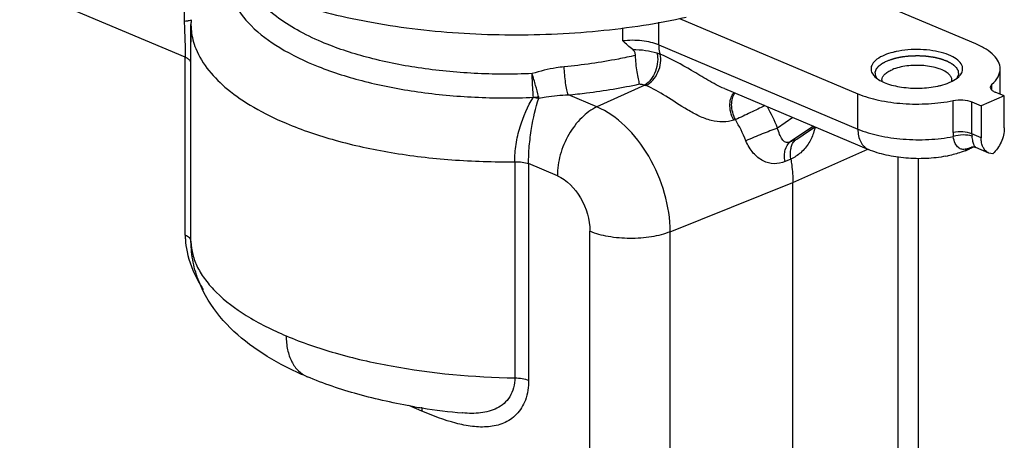
# Model space of a CAD drawing. Extents: x 709 to 2144, y 457 to 769.
# Drawn here: x 1135 to 1194, y 505 to 530 of the extents above; entities that cross this region are included whole.
import ezdxf

# ---------------------------------------------------------------- set-up
doc = ezdxf.new("R2010")
doc.units = 0

msp = doc.modelspace()

# ---------------------------------------------------------------- linework, layer by layer
at = {"color": 0, "linetype": 'Continuous'}
for p, q in [((1191.925, 528.936), (1181.339, 533.41)), ((1144.502, 528.134), (1132.812, 533.074)), ((1174.153, 530.47), (1184.854, 525.948)), ((1144.848, 517.106), (1144.848, 530.113)), ((1170.749, 529.116), (1170.749, 529.907)), ((1172.907, 528.879), (1172.907, 530.24)), ((1172.907, 528.879), (1184.854, 523.83)), ((1144.502, 517.458), (1144.502, 528.134)), ((1193.389, 525.918), (1193.389, 527.442)), ((1172.072, 526.468), (1169.197, 525.156)), ((1176.844, 526.254), (1185.48, 522.604)), ((1192.892, 526.523), (1192.794, 526.343)), ((1192.892, 526.171), (1192.892, 526.523)), ((1169.197, 525.156), (1167.487, 525.879)), ((1184.854, 523.83), (1184.854, 525.948)), ((1193.635, 525.814), (1192.242, 525.225)), ((1193.635, 525.814), (1193.082, 526.048)), ((1193.635, 523.898), (1193.635, 525.814)), ((1190.564, 523.623), (1190.564, 525.539)), ((1191.689, 525.459), (1192.242, 525.225)), ((1191.689, 523.543), (1191.689, 525.459)), ((1192.242, 525.225), (1192.242, 523.309)), ((1180.959, 524.515), (1180.035, 523.892)), ((1177.507, 524.401), (1177.401, 524.363)), ((1182.19, 523.995), (1180.793, 523.053)), ((1181.181, 523.219), (1182.276, 523.958)), ((1182.295, 523.95), (1181.337, 523.305)), ((1181.321, 523.294), (1181.328, 523.299)), ((1192.242, 523.309), (1191.689, 523.543)), ((1180.793, 523.053), (1181.181, 523.219)), ((1181.181, 523.219), (1181.321, 523.294)), ((1191.512, 522.655), (1191.595, 522.712)), ((1191.7, 522.756), (1191.78, 522.758)), ((1191.78, 522.758), (1191.932, 522.719)), ((1192.712, 522.39), (1191.932, 522.719)), ((1180.952, 520.616), (1185.447, 522.618)), ((1187.275, 503.076), (1187.275, 522.154)), ((1191.311, 522.537), (1191.283, 522.526)), ((1191.509, 522.661), (1191.311, 522.537)), ((1192.938, 522.341), (1192.711, 522.39)), ((1164.271, 521.87), (1164.271, 508.898)), ((1166.823, 521.028), (1165.102, 521.756)), ((1165.102, 521.756), (1165.102, 508.752)), ((1180.831, 522.028), (1180.483, 521.881)), ((1188.492, 504.365), (1188.492, 522.069)), ((1173.592, 517.665), (1180.952, 520.616)), ((1180.952, 502.45), (1180.952, 520.616)), ((1168.781, 496.814), (1168.781, 517.691)), ((1173.592, 496.788), (1173.592, 517.665)), ((1144.848, 517.076), (1144.848, 517.106)), ((1144.848, 517.07), (1144.848, 517.076)), ((1158.703, 506.898), (1157.909, 507.233)), ((1161.145, 506.792), (1161.132, 506.793))]:
    msp.add_line(p, q, dxfattribs=at)
for centre, radius, start, end in [((1149.174, 530.485), 4.741, 169.53621, 182.37529), ((1151.399, 530.112), 6.552, 177.543, 179.9994), ((1148.558, 530.113), 3.71, 180.02297, 180.62715), ((1186.671, 526.765), 0.381, 180.12157, 191.75906), ((1190.109, 526.765), 0.38, 348.30982, 359.96801), ((1168.685, 519.306), 12.241, 22.00057, 28.57156), ((1168.971, 519.43), 9.878, 21.97797, 30.21407), ((1193.042, 523.623), 2.478, 179.98684, 185.72307), ((1192.769, 523.543), 1.08, 180.01033, 187.93953), ((1189.821, 526.015), 3.762, 298.20418, 299.85764), ((1189.472, 526.724), 4.58, 297.96094, 299.35539), ((1191.823, 522.269), 0.498, 104.20708, 107.32082), ((1188.746, 529.474), 7.406, 280.81423, 281.88994), ((1189.223, 527.213), 5.129, 294.06233, 296.72066), ((1189.675, 526.287), 4.07, 296.82604, 298.20552), ((1189.38, 526.897), 4.776, 296.73961, 297.96165), ((1148.095, 517.138), 3.248, 180.55381, 181.15312), ((1164.437, 543.93), 37.28, 260.45038, 261.16767), ((1164.773, 546.246), 39.621, 261.20226, 264.74632)]:
    msp.add_arc(centre, radius, start, end, dxfattribs=at)
for points, start_tangent, end_tangent in [([(1142.348, 538.781), (1142.393, 538.185), (1142.529, 537.591), (1143.068, 536.42), (1143.958, 535.289), (1145.184, 534.215), (1146.724, 533.216), (1148.555, 532.308), (1150.645, 531.507), (1152.961, 530.826), (1155.464, 530.275), (1158.113, 529.864), (1163.673, 529.488), (1169.278, 529.72), (1171.982, 530.061), (1174.56, 530.546)], (-0.000018, -1), (0.976338, 0.21625)), ([(1147.035, 533.026), (1147.124, 532.255), (1147.392, 531.495), (1148.451, 530.038), (1150.17, 528.716), (1152.476, 527.584), (1155.275, 526.688), (1158.449, 526.066), (1161.868, 525.744), (1165.389, 525.734)], (-0.001315, -0.999999), (0.999121, 0.041914)), ([(1152.68, 529.059), (1151.207, 529.776), (1149.974, 530.579), (1148.326, 532.379)], (-0.921092, 0.389346), (-0.492412, 0.870363)), ([(1144.859, 530.392), (1144.811, 530.352), (1144.671, 530.317)], (-0.02814, -0.999604), (-0.985291, -0.170885)), ([(1144.671, 530.317), (1144.62, 530.309), (1144.437, 530.288)], (-0.985291, -0.170885), (-0.996344, -0.085432)), ([(1144.437, 530.288), (1144.481, 529.193), (1144.502, 528.134)], (0.043132, -0.999069), (-0.005798, -0.999983)), ([(1144.848, 528.584), (1144.848, 528.961), (1144.855, 530.113)], (0.000001, 1), (0.012249, 0.999925)), ([(1144.848, 530.072), (1144.869, 529.718), (1145.133, 528.665)], (0.010945, -0.99994), (0.370083, -0.928999)), ([(1145.133, 528.665), (1147.036, 526.225), (1148.613, 525.137), (1150.559, 524.173)], (0.370083, -0.928999), (0.921101, -0.389325)), ([(1165.309, 527.156), (1161.839, 527.171), (1158.48, 527.505), (1155.382, 528.144), (1152.68, 529.059)], (-0.99911, -0.042176), (-0.921133, 0.389248)), ([(1172.907, 528.879), (1172.44, 529.029), (1171.892, 529.124), (1170.749, 529.116)], (-0.920975, 0.389621), (-0.991784, -0.127924)), ([(1171.345, 528.596), (1170.749, 529.116)], (-0.778511, 0.627631), (-0.739213, 0.673471)), ([(1172.907, 528.879), (1172.912, 528.733), (1172.983, 528.329)], (0.000002, -1), (0.290955, -0.956737)), ([(1193.389, 527.443), (1193.293, 527.855), (1193.009, 528.251), (1192.546, 528.616), (1191.925, 528.936)], (-0.000496, 1), (-0.92112, 0.389279)), ([(1144.848, 527.783), (1144.824, 527.88), (1144.707, 528.017), (1144.502, 528.134)], (-0.009353, 0.999956), (-0.92112, 0.389279)), ([(1171.514, 528.248), (1170.483, 528.03), (1167.239, 527.562)], (-0.974419, -0.22474), (-0.995369, -0.096129)), ([(1171.345, 528.596), (1172.114, 528.553), (1172.8, 528.398)], (0.999778, 0.021059), (0.947964, -0.318378)), ([(1171.514, 528.248), (1171.466, 528.446), (1171.345, 528.596)], (-0.02264, 0.999744), (-0.779007, 0.627016)), ([(1171.751, 526.534), (1171.691, 526.833), (1171.612, 527.26), (1171.546, 527.757), (1171.514, 528.248)], (-0.174946, 0.984578), (-0.022662, 0.999743)), ([(1172.8, 528.398), (1172.837, 527.88), (1172.704, 527.305), (1172.43, 526.798), (1172.072, 526.468)], (0.263783, -0.964582), (-0.868246, -0.496134)), ([(1172.138, 526.443), (1172.545, 526.754), (1172.861, 527.246), (1173.019, 527.811), (1172.983, 528.329)], (0.908555, 0.417765), (-0.280411, 0.95988)), ([(1172.8, 528.398), (1172.983, 528.329)], (0.948016, -0.318222), (0.919867, -0.392231)), ([(1176.845, 526.253), (1175.859, 526.763), (1174.88, 527.341), (1172.983, 528.329)], (-0.921126, 0.389264), (-0.918428, 0.395589)), ([(1186.445, 528.264), (1185.996, 528.015), (1185.721, 527.724), (1185.64, 527.412), (1185.759, 527.103)], (-0.921119, -0.389282), (0.585437, -0.810718)), ([(1187.141, 528.478), (1186.952, 528.433), (1186.445, 528.264)], (-0.977556, -0.210677), (-0.921119, -0.389282)), ([(1186.622, 527.929), (1186.701, 527.956), (1186.781, 527.984), (1186.86, 528.011), (1186.9, 528.025), (1186.94, 528.038), (1186.979, 528.052), (1186.999, 528.059), (1187.009, 528.062), (1187.014, 528.064), (1187.02, 528.065), (1187.031, 528.068), (1187.043, 528.07), (1187.066, 528.075), (1187.088, 528.08), (1187.111, 528.085), (1187.157, 528.095), (1187.202, 528.105), (1187.293, 528.126), (1187.338, 528.136), (1187.384, 528.146), (1187.429, 528.156), (1187.441, 528.158), (1187.452, 528.161), (1187.464, 528.163), (1187.476, 528.164), (1187.488, 528.166), (1187.501, 528.167), (1187.525, 528.17), (1187.575, 528.176), (1187.624, 528.182), (1187.673, 528.188), (1187.772, 528.2), (1187.871, 528.212), (1187.895, 528.215), (1187.92, 528.218), (1187.932, 528.22), (1187.945, 528.221), (1187.957, 528.222), (1187.97, 528.222), (1187.996, 528.223), (1188.021, 528.224), (1188.073, 528.226), (1188.124, 528.227), (1188.175, 528.229), (1188.277, 528.232), (1188.328, 528.234), (1188.38, 528.236), (1188.405, 528.236), (1188.431, 528.237), (1188.456, 528.238), (1188.469, 528.237), (1188.482, 528.236), (1188.507, 528.235), (1188.533, 528.233), (1188.584, 528.231), (1188.634, 528.228), (1188.685, 528.225), (1188.787, 528.22), (1188.838, 528.217), (1188.889, 528.214), (1188.914, 528.213), (1188.94, 528.212), (1188.953, 528.211), (1188.959, 528.21), (1188.965, 528.209), (1188.99, 528.206), (1189.039, 528.198), (1189.088, 528.191), (1189.187, 528.177), (1189.286, 528.163), (1189.335, 528.156), (1189.36, 528.152), (1189.385, 528.148), (1189.409, 528.145), (1189.422, 528.143), (1189.434, 528.141), (1189.457, 528.136), (1189.479, 528.131), (1189.523, 528.119), (1189.567, 528.108), (1189.655, 528.086), (1189.7, 528.075), (1189.744, 528.064), (1189.788, 528.053), (1189.81, 528.048), (1189.832, 528.042), (1189.854, 528.037), (1189.876, 528.031), (1189.885, 528.027), (1189.895, 528.024), (1189.914, 528.016), (1189.933, 528.009), (1189.952, 528.002), (1189.99, 527.987), (1190.066, 527.958), (1190.104, 527.943), (1190.142, 527.929), (1190.18, 527.914), (1190.218, 527.9), (1190.227, 527.896), (1190.237, 527.893), (1190.242, 527.891), (1190.246, 527.889), (1190.25, 527.887), (1190.254, 527.885), (1190.262, 527.88), (1190.269, 527.876), (1190.284, 527.867), (1190.3, 527.858), (1190.315, 527.85), (1190.345, 527.832), (1190.406, 527.797), (1190.436, 527.78), (1190.466, 527.762), (1190.497, 527.745), (1190.512, 527.736), (1190.527, 527.727), (1190.535, 527.723), (1190.542, 527.718), (1190.546, 527.716), (1190.548, 527.714), (1190.554, 527.709), (1190.565, 527.699), (1190.575, 527.689), (1190.586, 527.679), (1190.597, 527.669), (1190.618, 527.65), (1190.661, 527.61), (1190.682, 527.59), (1190.703, 527.571), (1190.725, 527.551), (1190.735, 527.541), (1190.746, 527.531), (1190.751, 527.526), (1190.756, 527.521), (1190.758, 527.519), (1190.759, 527.516), (1190.762, 527.511), (1190.765, 527.505), (1190.768, 527.5), (1190.774, 527.489), (1190.786, 527.468), (1190.797, 527.446), (1190.82, 527.403), (1190.832, 527.382), (1190.844, 527.36), (1190.85, 527.349), (1190.855, 527.339), (1190.861, 527.328), (1190.864, 527.322), (1190.867, 527.317), (1190.869, 527.314), (1190.87, 527.312), (1190.871, 527.31), (1190.871, 527.309), (1190.871, 527.306), (1190.871, 527.301), (1190.871, 527.295), (1190.872, 527.285), (1190.873, 527.274), (1190.874, 527.252), (1190.875, 527.23), (1190.876, 527.209), (1190.877, 527.187), (1190.878, 527.165), (1190.879, 527.144), (1190.879, 527.133), (1190.88, 527.122), (1190.881, 527.111), (1190.881, 527.106), (1190.881, 527.1), (1190.881, 527.098), (1190.88, 527.095), (1190.879, 527.092), (1190.878, 527.089), (1190.873, 527.079), (1190.869, 527.068), (1190.864, 527.057), (1190.855, 527.036), (1190.845, 527.014), (1190.826, 526.971), (1190.808, 526.928), (1190.789, 526.885)], (0.945416, 0.325865), (-0.400026, -0.916504)), ([(1191.105, 527.26), (1191.12, 527.579), (1190.93, 527.887), (1190.549, 528.162), (1190.006, 528.382), (1189.341, 528.533), (1188.605, 528.601), (1187.853, 528.582), (1187.141, 528.478)], (0.350594, 0.936527), (-0.977556, -0.210677)), ([(1167.239, 527.562), (1166.751, 527.5), (1165.309, 527.156)], (-0.995472, -0.09506), (-0.953151, -0.302496)), ([(1167.487, 525.879), (1167.4, 526.173), (1167.322, 526.595), (1167.239, 527.562)], (-0.378299, 0.925683), (-0.023343, 0.999728)), ([(1185.99, 526.885), (1185.958, 526.954), (1185.941, 526.988), (1185.933, 527.005), (1185.925, 527.023), (1185.917, 527.04), (1185.913, 527.049), (1185.909, 527.057), (1185.907, 527.062), (1185.905, 527.066), (1185.904, 527.068), (1185.904, 527.07), (1185.903, 527.072), (1185.903, 527.075), (1185.903, 527.083), (1185.903, 527.092), (1185.902, 527.101), (1185.902, 527.11), (1185.901, 527.127), (1185.9, 527.163), (1185.898, 527.198), (1185.897, 527.215), (1185.897, 527.224), (1185.897, 527.233), (1185.896, 527.242), (1185.896, 527.251), (1185.896, 527.253), (1185.896, 527.255), (1185.896, 527.257), (1185.897, 527.259), (1185.898, 527.264), (1185.9, 527.268), (1185.903, 527.277), (1185.907, 527.286), (1185.913, 527.303), (1185.92, 527.32), (1185.927, 527.338), (1185.933, 527.355), (1185.94, 527.372), (1185.947, 527.39), (1185.953, 527.407), (1185.956, 527.416), (1185.96, 527.425), (1185.963, 527.433), (1185.965, 527.438), (1185.966, 527.44), (1185.966, 527.442), (1185.968, 527.444), (1185.97, 527.446), (1185.973, 527.45), (1185.98, 527.459), (1185.987, 527.467), (1185.994, 527.475), (1186.008, 527.492), (1186.022, 527.508), (1186.036, 527.525), (1186.049, 527.542), (1186.063, 527.558), (1186.077, 527.575), (1186.091, 527.592), (1186.098, 527.6), (1186.105, 527.608), (1186.108, 527.612), (1186.112, 527.616), (1186.113, 527.619), (1186.116, 527.621), (1186.121, 527.624), (1186.131, 527.632), (1186.141, 527.64), (1186.162, 527.655), (1186.182, 527.67), (1186.224, 527.701), (1186.265, 527.732), (1186.285, 527.747), (1186.306, 527.762), (1186.316, 527.77), (1186.326, 527.777), (1186.331, 527.781), (1186.334, 527.783), (1186.338, 527.785), (1186.344, 527.788), (1186.351, 527.792), (1186.365, 527.799), (1186.378, 527.805), (1186.405, 527.819), (1186.432, 527.833), (1186.459, 527.847), (1186.513, 527.874), (1186.622, 527.929)], (-0.425267, 0.905068), (0.892051, 0.451936)), ([(1190.329, 527.104), (1190.076, 527.293), (1189.722, 527.451), (1188.799, 527.635), (1187.78, 527.614), (1186.904, 527.392)], (-0.699867, 0.714273), (-0.921119, -0.389282)), ([(1192.892, 526.523), (1193.263, 526.971), (1193.389, 527.443)], (0.752556, 0.658528), (-0.000496, 1)), ([(1165.389, 525.735), (1165.364, 526.047), (1165.309, 527.156)], (-0.082962, 0.996553), (-0.030993, 0.99952)), ([(1165.689, 525.785), (1165.523, 526.44), (1165.309, 527.156)], (-0.214998, 0.976615), (-0.306861, 0.951754)), ([(1185.759, 527.103), (1185.785, 527.069), (1185.876, 526.971)], (0.585437, -0.810718), (0.724126, -0.689668)), ([(1185.876, 526.971), (1186.521, 526.589), (1187.47, 526.347), (1188.569, 526.283), (1189.638, 526.407)], (0.724126, -0.689668), (0.977556, 0.210677)), ([(1186.289, 526.765), (1186.33, 526.938), (1186.449, 527.104), (1186.644, 527.258), (1186.904, 527.392)], (-0.000752, 1), (0.921119, 0.389282)), ([(1190.489, 526.765), (1190.449, 526.938), (1190.329, 527.104)], (-0.000752, 1), (-0.699867, 0.714273)), ([(1190.334, 526.62), (1190.504, 526.699), (1190.903, 526.971)], (0.921119, 0.389282), (0.724309, 0.689475)), ([(1190.903, 526.971), (1190.97, 527.041), (1191.105, 527.26)], (0.724309, 0.689475), (0.350594, 0.936527)), ([(1167.487, 525.879), (1168.582, 525.999), (1171.751, 526.534)], (0.99551, 0.094657), (0.977232, 0.212175)), ([(1171.751, 526.534), (1171.837, 526.523), (1172.072, 526.468)], (0.99441, -0.105589), (0.949286, -0.314413)), ([(1172.072, 526.468), (1172.138, 526.443)], (0.953873, -0.300211), (0.916782, -0.399389)), ([(1177.401, 524.363), (1176.758, 524.253), (1176.054, 524.344), (1175.333, 524.609), (1174.629, 524.985), (1173.327, 525.804), (1172.138, 526.443)], (-0.939687, -0.342036), (-0.920053, 0.391794)), ([(1189.638, 526.407), (1189.826, 526.451), (1190.334, 526.62)], (0.977556, 0.210677), (0.921119, 0.389282)), ([(1192.794, 526.343), (1192.798, 526.304), (1192.862, 526.19)], (-0.003326, -0.999994), (0.681237, -0.732063)), ([(1164.271, 521.87), (1164.35, 522.907), (1164.59, 523.962), (1165.389, 525.734)], (-0.008144, 0.999967), (0.538638, 0.842538)), ([(1165.102, 521.756), (1165.143, 522.798), (1165.278, 523.865), (1165.708, 525.68)], (-0.012821, 0.999918), (0.305227, 0.95228)), ([(1165.362, 525.733), (1165.688, 525.786)], (0.999364, 0.035654), (0.965694, 0.259684)), ([(1165.708, 525.68), (1165.624, 525.686), (1165.537, 525.697), (1165.452, 525.716), (1165.362, 525.733)], (-0.998659, 0.051763), (-0.997541, -0.070084)), ([(1165.688, 525.786), (1165.691, 525.757), (1165.708, 525.68)], (0.082102, -0.996624), (0.483743, -0.87521)), ([(1165.708, 525.68), (1166.146, 525.756), (1167.487, 525.879)], (0.982317, 0.187228), (0.999673, 0.025574)), ([(1177.401, 524.363), (1177.223, 524.848), (1177.174, 525.339), (1177.432, 526.008)], (-0.459248, 0.888308), (0.742011, 0.670387)), ([(1177.507, 524.401), (1177.341, 524.838), (1177.279, 525.288), (1177.488, 525.993)], (-0.459965, 0.887937), (0.6531, 0.757272)), ([(1184.854, 525.948), (1186.096, 525.565), (1187.555, 525.359), (1189.092, 525.35), (1190.564, 525.539)], (0.92112, -0.389279), (0.979799, 0.199985)), ([(1192.862, 526.19), (1192.904, 526.151), (1193.082, 526.048)], (0.681237, -0.732063), (0.92112, -0.389279)), ([(1169.197, 525.156), (1168.284, 524.509), (1167.514, 523.501), (1167.002, 522.281), (1166.823, 521.028)], (-0.909805, -0.415036), (0.000002, -1)), ([(1173.592, 517.665), (1173.258, 519.962), (1172.305, 522.192), (1170.879, 524.016), (1169.197, 525.156)], (-0.000002, 1), (-0.92112, 0.389279)), ([(1179.268, 525.239), (1178.411, 524.814), (1177.507, 524.401)], (-0.891334, -0.453348), (-0.923231, -0.384246)), ([(1190.564, 525.539), (1191.157, 525.575), (1191.689, 525.459)], (0.979799, 0.199985), (0.92112, -0.389279)), ([(1150.559, 524.173), (1153.498, 523.16), (1156.85, 522.422), (1160.487, 521.986), (1164.271, 521.87)], (0.921136, -0.38924), (0.999925, 0.012239)), ([(1180.035, 523.892), (1179.12, 523.533), (1178.131, 523.127)], (-0.935342, -0.353745), (-0.921451, -0.388494)), ([(1180.793, 523.053), (1180.638, 523.015), (1180.505, 523.038), (1180.305, 523.217), (1180.156, 523.511), (1180.035, 523.892)], (-0.918259, -0.395979), (-0.209951, 0.977712)), ([(1182.276, 523.925), (1182.217, 523.676), (1181.915, 523)], (-0.18253, -0.9832), (-0.526055, -0.850451)), ([(1193.635, 523.898), (1193.443, 523.044), (1192.938, 522.341)], (0.000002, -1), (-0.752278, -0.658846)), ([(1184.854, 523.83), (1184.896, 523.412), (1185.02, 523.054), (1185.219, 522.779), (1185.48, 522.604)], (0.000001, -1), (0.921138, -0.389237)), ([(1184.854, 523.83), (1186.099, 523.443), (1187.561, 523.227), (1189.103, 523.204), (1190.576, 523.376)], (0.921088, -0.389354), (0.982397, 0.186803)), ([(1191.689, 523.543), (1191.157, 523.659), (1190.564, 523.623)], (-0.921103, 0.389319), (-0.979798, -0.199989)), ([(1191.699, 523.394), (1191.168, 523.473), (1190.576, 523.376)], (-0.93581, 0.352505), (-0.950804, -0.309792)), ([(1190.887, 522.713), (1190.696, 522.966), (1190.576, 523.376)], (-0.780609, 0.62502), (-0.11818, 0.992992)), ([(1191.822, 522.852), (1191.755, 523.072), (1191.699, 523.394)], (-0.394466, 0.91891), (-0.147743, 0.989026)), ([(1192.71, 522.39), (1192.515, 522.522), (1192.366, 522.728), (1192.273, 522.996), (1192.242, 523.309)], (-0.920644, 0.390403), (-0.000002, 1)), ([(1180.483, 521.881), (1179.822, 521.75), (1179.171, 521.921), (1178.58, 522.391), (1178.131, 523.127)], (-0.936286, -0.351238), (-0.390076, 0.920783)), ([(1180.483, 521.881), (1180.451, 522.254), (1180.495, 522.59), (1180.793, 523.053)], (-0.179459, 0.983765), (0.825275, 0.564732)), ([(1180.831, 522.028), (1180.828, 522.616), (1180.893, 522.862), (1181, 523.061)], (-0.174235, 0.984704), (0.61652, 0.787339)), ([(1181.915, 523), (1181.42, 522.409), (1180.828, 522.027)], (-0.526055, -0.850451), (-0.90772, -0.419576)), ([(1181, 523.061), (1181.043, 523.107), (1181.181, 523.219)], (0.666256, 0.745723), (0.839065, 0.54403)), ([(1191.148, 522.61), (1190.947, 522.672), (1190.887, 522.713)], (-0.996404, 0.084733), (-0.780609, 0.62502)), ([(1191.595, 522.712), (1191.674, 522.744)], (0.884466, 0.466605), (0.954635, 0.297779)), ([(1191.932, 522.719), (1191.899, 522.739), (1191.822, 522.852)], (-0.919536, 0.393006), (-0.394466, 0.91891)), ([(1190.136, 522.199), (1188.952, 522.062), (1187.729, 522.084), (1186.549, 522.265), (1185.48, 522.604)], (-0.982232, -0.187672), (-0.921107, 0.389309)), ([(1191.283, 522.526), (1191.044, 522.437), (1190.272, 522.226)], (-0.929101, -0.369827), (-0.978535, -0.206079)), ([(1191.509, 522.661), (1191.416, 522.636), (1191.148, 522.61)], (-0.957822, -0.287361), (-0.996404, 0.084733)), ([(1164.271, 521.87), (1164.721, 521.847), (1165.102, 521.755)], (0.999494, 0.031809), (0.936242, -0.351357)), ([(1180.828, 522.027), (1180.882, 521.669), (1180.952, 520.616)], (0.169468, -0.985536), (0.000002, -1)), ([(1166.823, 521.028), (1168.207, 519.708), (1168.781, 517.691)], (0.917343, -0.398098), (0.006877, -0.999976)), ([(1144.502, 517.458), (1144.509, 517.215), (1144.611, 516.465)], (0.002853, -0.999996), (0.206907, -0.978361)), ([(1144.807, 517.235), (1144.757, 517.297), (1144.502, 517.458)], (-0.538962, 0.84233), (-0.921196, 0.389098)), ([(1173.592, 517.665), (1172.475, 517.365), (1171.174, 517.265), (1169.879, 517.379), (1168.781, 517.691)], (-0.92814, -0.372231), (-0.92112, 0.389279)), ([(1144.848, 517.106), (1144.824, 517.203), (1144.807, 517.235)], (-0.009322, 0.999957), (-0.538962, 0.84233)), ([(1150.537, 509.558), (1148.358, 510.903), (1146.584, 512.575), (1145.333, 514.655), (1144.979, 515.834), (1144.848, 517.076)], (-0.890667, 0.454656), (-0.009396, 0.999956)), ([(1144.848, 517.072), (1144.956, 516.298), (1145.246, 515.528), (1145.717, 514.771), (1146.363, 514.034), (1148.156, 512.647), (1150.559, 511.419)], (0.020123, -0.999798), (0.921135, -0.389243)), ([(1144.611, 516.465), (1145.265, 514.733), (1145.58, 514.207)], (0.206907, -0.978361), (0.547077, -0.837083)), ([(1150.559, 511.419), (1153.498, 510.391), (1156.85, 509.611), (1164.271, 508.898)], (0.921105, -0.389313), (0.999885, -0.015145)), ([(1150.559, 511.419), (1150.643, 510.582), (1150.892, 509.867), (1151.289, 509.317), (1151.811, 508.967)], (0.000002, -1), (0.921001, -0.38956)), ([(1151.811, 508.967), (1151.484, 509.108), (1150.537, 509.558)], (-0.921112, 0.389297), (-0.890667, 0.454656)), ([(1158.252, 507.166), (1154.858, 507.915), (1151.811, 508.967)], (-0.986139, 0.165924), (-0.92111, 0.389301)), ([(1165.102, 508.752), (1164.904, 507.565), (1164.363, 506.697), (1163.593, 506.178), (1162.693, 505.963), (1161.725, 505.984), (1160.727, 506.179), (1158.703, 506.898)], (-0.003376, -0.999994), (-0.919463, 0.393176)), ([(1164.271, 508.898), (1163.966, 507.76), (1163.625, 507.361), (1163.203, 507.077), (1162.219, 506.796), (1161.145, 506.792)], (0.011142, -0.999938), (-0.995794, 0.091621)), ([(1164.271, 508.898), (1164.721, 508.86), (1165.102, 508.752)], (0.999999, -0.001661), (0.92112, -0.389279)), ([(1158.679, 507.14), (1158.689, 507.082), (1158.703, 506.898)], (0.201358, -0.979518), (-0.000009, -1))]:
    msp.add_spline(points, degree=3, dxfattribs=dict(at, start_tangent=start_tangent, end_tangent=end_tangent))

doc.saveas('drawing.dxf')
